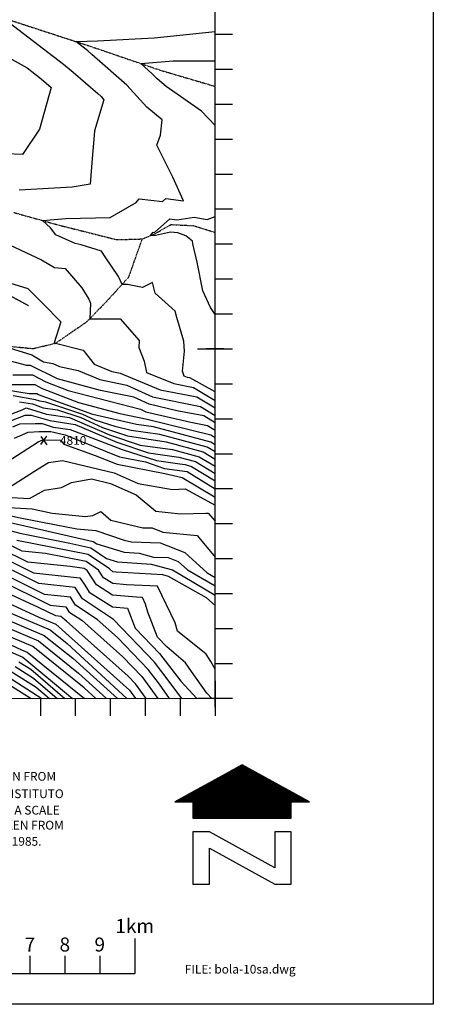
# Model space of a CAD drawing. Extents: x 628375 to 636625, y 7455125 to 7465875.
# Drawn here: x 635441 to 636625, y 7455125 to 7457941 of the extents above; entities that cross this region are included whole.
import ezdxf
from ezdxf.enums import TextEntityAlignment as Align

# ---------------------------------------------------------------- set-up
doc = ezdxf.new("R2010")
doc.units = 0
doc.header["$MEASUREMENT"] = 0
doc.linetypes.add('DIVIDE', pattern=[1.25, 0.5, -0.25, 0, -0.25, 0, -0.25])
doc.linetypes.add('USTATION7', pattern=[2, 1, -0.25, 0.5, -0.25])
doc.layers.get('0').update_dxf_attribs({"linetype": 'CONTINUOUS'})
for name, color, linetype in [('10', 7, 'CONTINUOUS'), ('border', 5, 'CONTINUOUS'), ('CE-CONT', 7, 'CONTINUOUS'), ('CE-CONTIN', 7, 'CONTINUOUS'), ('CE-ELEV', 7, 'CONTINUOUS'), ('CE-GRD', 7, 'CONTINUOUS'), ('CE-WATER', 7, 'CONTINUOUS'), ('text', 1, 'CONTINUOUS'), ('ticks', 1, 'CONTINUOUS')]:
    doc.layers.add(name, color=color, linetype=linetype)
doc.styles.get("Standard").update_dxf_attribs({"font": 'txt', "height": 0.2})
doc.styles.add('style1', font='romanc.shx', dxfattribs={"height": 40})

# ---------------------------------------------------------------- blocks, each defined once
blk = doc.blocks.new('A$C3EBE6356')
at = {"layer": 'border'}
for p, q in [((7625, 9875), (7625, -875)), ((7625, -875), (-625, -875))]:
    blk.add_line(p, q, dxfattribs=at)
at = {"layer": 'border', "const_width": 3}
blk.add_lwpolyline([(0, 0), (0, 9000), (7000, 9000), (7000, 0)], close=True, dxfattribs=at)
at = {"layer": 'text', "color": 4, "linetype": 'Continuous'}
for p, q in [((6936.9, -331.7, 4144.8), (7078.3, -190.2, 4144.8)), ((6936.9, -330.1, 4144.8), (7076.7, -190.3, 4144.8)), ((6936.9, -333.3, 4144.8), (7079.3, -190.8, 4144.8)), ((6936.9, -334.8, 4144.8), (7080.4, -191.4, 4144.8)), ((6936.9, -336.4, 4144.8), (7081.4, -191.9, 4144.8)), ((6936.9, -328.5, 4144.8), (7073.2, -192.2, 4144.8)), ((6936.9, -338, 4144.8), (7082.4, -192.5, 4144.8)), ((6936.9, -339.6, 4144.8), (7083.4, -193.1, 4144.8)), ((6936.9, -341.2, 4144.8), (7084.5, -193.6, 4144.8)), ((6936.9, -326.9, 4144.8), (7069.6, -194.1, 4144.8)), ((6936.9, -325.3, 4144.8), (7066.1, -196.1, 4144.8)), ((6937.2, -342.4, 4144.8), (7085.5, -194.2, 4144.8)), ((6938.8, -342.4, 4144.8), (7086.5, -194.8, 4144.8)), ((6940.4, -342.4, 4144.8), (7087.6, -195.3, 4144.8)), ((6942, -342.4, 4144.8), (7088.6, -195.9, 4144.8)), ((6943.6, -342.4, 4144.8), (7089.6, -196.4, 4144.8)), ((6945.2, -342.4, 4144.8), (7090.6, -197, 4144.8)), ((6936.9, -323.7, 4144.8), (7062.6, -198, 4144.8)), ((6936.9, -322.1, 4144.8), (7059.1, -199.9, 4144.8)), ((6936.9, -320.5, 4144.8), (7055.5, -201.9, 4144.8)), ((6936.9, -318.9, 4144.8), (7052, -203.8, 4144.8)), ((6936.9, -317.3, 4144.8), (7048.5, -205.7, 4144.8)), ((6936.9, -315.8, 4144.8), (7045, -207.7, 4144.8)), ((6936.9, -314.2, 4144.8), (7041.4, -209.6, 4144.8)), ((6936.9, -312.6, 4144.8), (7037.9, -211.5, 4144.8)), ((6936.9, -311, 4144.8), (7034.4, -213.5, 4144.8)), ((6936.9, -309.4, 4144.8), (7030.9, -215.4, 4144.8)), ((6936.9, -307.8, 4144.8), (7027.3, -217.3, 4144.8)), ((6936.9, -306.2, 4144.8), (7023.8, -219.3, 4144.8)), ((6936.9, -304.6, 4144.8), (7020.3, -221.2, 4144.8)), ((6936.9, -303, 4144.8), (7016.8, -223.1, 4144.8)), ((6936.9, -301.4, 4144.8), (7013.2, -225.1, 4144.8)), ((6946.8, -342.4, 4144.8), (7091.7, -197.6, 4144.8)), ((6948.4, -342.4, 4144.8), (7092.7, -198.1, 4144.8)), ((6950, -342.4, 4144.8), (7093.7, -198.7, 4144.8)), ((6951.6, -342.4, 4144.8), (7094.8, -199.3, 4144.8)), ((6953.2, -342.4, 4144.8), (7095.8, -199.8, 4144.8)), ((6954.7, -342.4, 4144.8), (7096.8, -200.4, 4144.8)), ((6956.3, -342.4, 4144.8), (7097.8, -200.9, 4144.8)), ((6957.9, -342.4, 4144.8), (7098.9, -201.5, 4144.8)), ((6959.5, -342.4, 4144.8), (7099.9, -202.1, 4144.8)), ((6961.1, -342.4, 4144.8), (7100.9, -202.6, 4144.8)), ((6962.7, -342.4, 4144.8), (7101.9, -203.2, 4144.8)), ((6964.3, -342.4, 4144.8), (7103, -203.8, 4144.8)), ((6965.9, -342.4, 4144.8), (7104, -204.3, 4144.8)), ((6967.5, -342.4, 4144.8), (7105, -204.9, 4144.8)), ((6969.1, -342.4, 4144.8), (7106.1, -205.4, 4144.8)), ((6970.7, -342.4, 4144.8), (7107.1, -206, 4144.8)), ((6972.2, -342.4, 4144.8), (7108.1, -206.6, 4144.8)), ((6973.8, -342.4, 4144.8), (7109.1, -207.1, 4144.8)), ((6975.4, -342.4, 4144.8), (7110.2, -207.7, 4144.8)), ((6977, -342.4, 4144.8), (7111.2, -208.3, 4144.8)), ((6978.6, -342.4, 4144.8), (7112.2, -208.8, 4144.8)), ((6980.2, -342.4, 4144.8), (7113.3, -209.4, 4144.8)), ((6981.8, -342.4, 4144.8), (7114.3, -209.9, 4144.8)), ((6983.4, -342.4, 4144.8), (7115.3, -210.5, 4144.8)), ((6985, -342.4, 4144.8), (7116.3, -211.1, 4144.8)), ((6986.6, -342.4, 4144.8), (7117.4, -211.6, 4144.8)), ((6988.2, -342.4, 4144.8), (7118.4, -212.2, 4144.8)), ((6989.7, -342.4, 4144.8), (7119.4, -212.8, 4144.8)), ((6991.3, -342.4, 4144.8), (7120.5, -213.3, 4144.8)), ((6992.9, -342.4, 4144.8), (7121.5, -213.9, 4144.8)), ((6994.5, -342.4, 4144.8), (7122.5, -214.5, 4144.8)), ((6996.1, -342.4, 4144.8), (7123.5, -215, 4144.8)), ((6997.7, -342.4, 4144.8), (7124.6, -215.6, 4144.8)), ((6999.3, -342.4, 4144.8), (7125.6, -216.1, 4144.8)), ((7000.9, -342.4, 4144.8), (7126.6, -216.7, 4144.8)), ((7002.5, -342.4, 4144.8), (7127.6, -217.3, 4144.8)), ((7004.1, -342.4, 4144.8), (7128.7, -217.8, 4144.8)), ((7005.7, -342.4, 4144.8), (7129.7, -218.4, 4144.8)), ((7007.3, -342.4, 4144.8), (7130.7, -219, 4144.8)), ((7008.8, -342.4, 4144.8), (7131.8, -219.5, 4144.8)), ((7010.4, -342.4, 4144.8), (7132.8, -220.1, 4144.8)), ((7012, -342.4, 4144.8), (7133.8, -220.6, 4144.8)), ((7013.6, -342.4, 4144.8), (7134.8, -221.2, 4144.8)), ((7015.2, -342.4, 4144.8), (7135.9, -221.8, 4144.8)), ((7016.8, -342.4, 4144.8), (7136.9, -222.3, 4144.8)), ((7018.4, -342.4, 4144.8), (7137.9, -222.9, 4144.8)), ((7020, -342.4, 4144.8), (7139, -223.5, 4144.8)), ((7021.6, -342.4, 4144.8), (7140, -224, 4144.8)), ((7023.2, -342.4, 4144.8), (7141, -224.6, 4144.8)), ((7024.8, -342.4, 4144.8), (7142, -225.2, 4144.8)), ((6920.5, -295.6, 4144.8), (6963.9, -252.2, 4144.8)), ((6922.1, -295.6, 4144.8), (6967.4, -250.2, 4144.8)), ((6923.7, -295.6, 4144.8), (6970.9, -248.3, 4144.8)), ((6925.3, -295.6, 4144.8), (6974.5, -246.3, 4144.8)), ((6926.8, -295.6, 4144.8), (6978, -244.4, 4144.8)), ((6928.4, -295.6, 4144.8), (6981.5, -242.5, 4144.8)), ((6930, -295.6, 4144.8), (6985, -240.5, 4144.8)), ((6931.6, -295.6, 4144.8), (6988.6, -238.6, 4144.8)), ((6933.2, -295.6, 4144.8), (6992.1, -236.7, 4144.8)), ((6934.8, -295.6, 4144.8), (6995.6, -234.7, 4144.8)), ((6936.4, -295.6, 4144.8), (6999.1, -232.8, 4144.8)), ((6936.9, -299.8, 4144.8), (7009.7, -227, 4144.8)), ((6936.9, -298.3, 4144.8), (7006.2, -228.9, 4144.8)), ((6936.9, -296.7, 4144.8), (7002.7, -230.9, 4144.8)), ((7026.3, -342.4, 4144.8), (7143.1, -225.7, 4144.8)), ((7027.9, -342.4, 4144.8), (7144.1, -226.3, 4144.8)), ((7029.5, -342.4, 4144.8), (7145.1, -226.8, 4144.8)), ((7031.1, -342.4, 4144.8), (7146.2, -227.4, 4144.8)), ((7032.7, -342.4, 4144.8), (7147.2, -228, 4144.8)), ((7034.3, -342.4, 4144.8), (7148.2, -228.5, 4144.8)), ((7035.9, -342.4, 4144.8), (7149.2, -229.1, 4144.8)), ((7037.5, -342.4, 4144.8), (7150.3, -229.7, 4144.8)), ((7039.1, -342.4, 4144.8), (7151.3, -230.2, 4144.8)), ((7040.7, -342.4, 4144.8), (7152.3, -230.8, 4144.8)), ((7042.3, -342.4, 4144.8), (7153.4, -231.3, 4144.8)), ((7043.8, -342.4, 4144.8), (7154.4, -231.9, 4144.8)), ((7045.4, -342.4, 4144.8), (7155.4, -232.5, 4144.8)), ((7047, -342.4, 4144.8), (7156.4, -233, 4144.8)), ((7048.6, -342.4, 4144.8), (7157.5, -233.6, 4144.8)), ((7050.2, -342.4, 4144.8), (7158.5, -234.2, 4144.8)), ((7051.8, -342.4, 4144.8), (7159.5, -234.7, 4144.8)), ((7053.4, -342.4, 4144.8), (7160.5, -235.3, 4144.8)), ((7055, -342.4, 4144.8), (7161.6, -235.8, 4144.8)), ((7056.6, -342.4, 4144.8), (7162.6, -236.4, 4144.8)), ((7058.2, -342.4, 4144.8), (7163.6, -237, 4144.8)), ((7059.8, -342.4, 4144.8), (7164.7, -237.5, 4144.8)), ((7061.3, -342.4, 4144.8), (7165.7, -238.1, 4144.8)), ((7062.9, -342.4, 4144.8), (7166.7, -238.7, 4144.8)), ((7064.5, -342.4, 4144.8), (7167.7, -239.2, 4144.8)), ((7066.1, -342.4, 4144.8), (7168.8, -239.8, 4144.8)), ((7067.7, -342.4, 4144.8), (7169.8, -240.3, 4144.8)), ((7069.3, -342.4, 4144.8), (7170.8, -240.9, 4144.8)), ((7070.9, -342.4, 4144.8), (7171.9, -241.5, 4144.8)), ((7072.5, -342.4, 4144.8), (7172.9, -242, 4144.8)), ((7074.1, -342.4, 4144.8), (7173.9, -242.6, 4144.8)), ((7075.7, -342.4, 4144.8), (7174.9, -243.2, 4144.8)), ((7077.3, -342.4, 4144.8), (7176, -243.7, 4144.8)), ((7078.8, -342.4, 4144.8), (7177, -244.3, 4144.8)), ((7080.4, -342.4, 4144.8), (7178, -244.9, 4144.8)), ((7082, -342.4, 4144.8), (7179.1, -245.4, 4144.8)), ((7083.6, -342.4, 4144.8), (7180.1, -246, 4144.8)), ((7085.2, -342.4, 4144.8), (7181.1, -246.5, 4144.8)), ((7086.8, -342.4, 4144.8), (7182.1, -247.1, 4144.8)), ((7088.4, -342.4, 4144.8), (7183.2, -247.7, 4144.8)), ((7090, -342.4, 4144.8), (7184.2, -248.2, 4144.8)), ((7091.6, -342.4, 4144.8), (7185.2, -248.8, 4144.8)), ((7093.2, -342.4, 4144.8), (7186.2, -249.4, 4144.8)), ((7094.8, -342.4, 4144.8), (7187.3, -249.9, 4144.8)), ((7096.3, -342.4, 4144.8), (7188.3, -250.5, 4144.8)), ((7097.9, -342.4, 4144.8), (7189.3, -251, 4144.8)), ((7099.5, -342.4, 4144.8), (7190.4, -251.6, 4144.8)), ((7101.1, -342.4, 4144.8), (7191.4, -252.2, 4144.8)), ((7102.7, -342.4, 4144.8), (7192.4, -252.7, 4144.8)), ((7104.3, -342.4, 4144.8), (7193.4, -253.3, 4144.8)), ((6896.6, -295.6, 4144.8), (6911, -281.2, 4144.8)), ((6898.2, -295.6, 4144.8), (6914.6, -279.2, 4144.8)), ((6899.8, -295.6, 4144.8), (6918.1, -277.3, 4144.8)), ((6901.4, -295.6, 4144.8), (6921.6, -275.4, 4144.8)), ((6903, -295.6, 4144.8), (6925.1, -273.4, 4144.8)), ((6904.6, -295.6, 4144.8), (6928.7, -271.5, 4144.8)), ((6906.2, -295.6, 4144.8), (6932.2, -269.6, 4144.8)), ((6907.8, -295.6, 4144.8), (6935.7, -267.6, 4144.8)), ((6909.3, -295.6, 4144.8), (6939.2, -265.7, 4144.8)), ((6910.9, -295.6, 4144.8), (6942.7, -263.8, 4144.8)), ((6912.5, -295.6, 4144.8), (6946.3, -261.8, 4144.8)), ((6914.1, -295.6, 4144.8), (6949.8, -259.9, 4144.8)), ((6915.7, -295.6, 4144.8), (6953.3, -258, 4144.8)), ((6917.3, -295.6, 4144.8), (6956.8, -256, 4144.8)), ((6918.9, -295.6, 4144.8), (6960.4, -254.1, 4144.8)), ((7105.9, -342.4, 4144.8), (7194.5, -253.9, 4144.8)), ((7107.5, -342.4, 4144.8), (7195.5, -254.4, 4144.8)), ((7109.1, -342.4, 4144.8), (7196.5, -255, 4144.8)), ((7110.7, -342.4, 4144.8), (7197.6, -255.5, 4144.8)), ((7112.3, -342.4, 4144.8), (7198.6, -256.1, 4144.8)), ((7113.8, -342.4, 4144.8), (7199.6, -256.7, 4144.8)), ((7115.4, -342.4, 4144.8), (7200.6, -257.2, 4144.8)), ((7117, -342.4, 4144.8), (7201.7, -257.8, 4144.8)), ((7118.6, -342.4, 4144.8), (7202.7, -258.4, 4144.8)), ((7120.2, -342.4, 4144.8), (7203.7, -258.9, 4144.8)), ((7121.8, -342.4, 4144.8), (7204.8, -259.5, 4144.8)), ((7123.4, -342.4, 4144.8), (7205.8, -260.1, 4144.8)), ((7125, -342.4, 4144.8), (7206.8, -260.6, 4144.8)), ((7126.6, -342.4, 4144.8), (7207.8, -261.2, 4144.8)), ((7128.2, -342.4, 4144.8), (7208.9, -261.7, 4144.8)), ((7129.8, -342.4, 4144.8), (7209.9, -262.3, 4144.8)), ((7131.3, -342.4, 4144.8), (7210.9, -262.9, 4144.8)), ((7132.9, -342.4, 4144.8), (7211.9, -263.4, 4144.8)), ((7134.5, -342.4, 4144.8), (7213, -264, 4144.8)), ((7136.1, -342.4, 4144.8), (7214, -264.6, 4144.8)), ((7137.7, -342.4, 4144.8), (7215, -265.1, 4144.8)), ((7139.3, -342.4, 4144.8), (7216.1, -265.7, 4144.8)), ((7140.9, -342.4, 4144.8), (7217.1, -266.2, 4144.8)), ((7142.5, -342.4, 4144.8), (7218.1, -266.8, 4144.8)), ((7144.1, -342.4, 4144.8), (7219.1, -267.4, 4144.8)), ((7145.7, -342.4, 4144.8), (7220.2, -267.9, 4144.8)), ((7147.3, -342.4, 4144.8), (7221.2, -268.5, 4144.8)), ((7148.8, -342.4, 4144.8), (7222.2, -269.1, 4144.8)), ((7150.4, -342.4, 4144.8), (7223.3, -269.6, 4144.8)), ((7152, -342.4, 4144.8), (7224.3, -270.2, 4144.8)), ((7153.6, -342.4, 4144.8), (7225.3, -270.7, 4144.8)), ((7155.2, -342.4, 4144.8), (7226.3, -271.3, 4144.8)), ((7156.8, -342.4, 4144.8), (7227.4, -271.9, 4144.8)), ((7158.4, -342.4, 4144.8), (7228.4, -272.4, 4144.8)), ((7160, -342.4, 4144.8), (7229.4, -273, 4144.8)), ((7161.6, -342.4, 4144.8), (7230.5, -273.6, 4144.8)), ((7163.2, -342.4, 4144.8), (7231.5, -274.1, 4144.8)), ((7164.8, -342.4, 4144.8), (7232.5, -274.7, 4144.8)), ((7166.3, -342.4, 4144.8), (7233.5, -275.3, 4144.8)), ((7167.9, -342.4, 4144.8), (7234.6, -275.8, 4144.8)), ((7169.5, -342.4, 4144.8), (7235.6, -276.4, 4144.8)), ((7171.1, -342.4, 4144.8), (7236.6, -276.9, 4144.8)), ((7219.6, -295.6, 4144.8), (7237.7, -277.5, 4144.8)), ((7221.2, -295.6, 4144.8), (7238.7, -278.1, 4144.8)), ((7222.8, -295.6, 4144.8), (7239.7, -278.6, 4144.8)), ((7224.4, -295.6, 4144.8), (7240.7, -279.2, 4144.8)), ((7226, -295.6, 4144.8), (7241.8, -279.8, 4144.8)), ((7227.5, -295.6, 4144.8), (7242.8, -280.3, 4144.8)), ((7229.1, -295.6, 4144.8), (7243.8, -280.9, 4144.8)), ((7230.7, -295.6, 4144.8), (7244.8, -281.4, 4144.8)), ((6887.1, -295.6, 4144.8), (6889.9, -292.8, 4144.8)), ((6888.7, -295.6, 4144.8), (6893.4, -290.8, 4144.8)), ((6890.3, -295.6, 4144.8), (6896.9, -288.9, 4144.8)), ((6891.8, -295.6, 4144.8), (6900.5, -287, 4144.8)), ((6893.4, -295.6, 4144.8), (6904, -285, 4144.8)), ((6895, -295.6, 4144.8), (6907.5, -283.1, 4144.8)), ((7172.7, -342.4, 4144.8), (7218.1, -297, 4144.8)), ((7174.3, -342.4, 4144.8), (7218.1, -298.6, 4144.8)), ((7175.9, -342.4, 4144.8), (7218.1, -300.2, 4144.8)), ((7177.5, -342.4, 4144.8), (7218.1, -301.8, 4144.8)), ((7179.1, -342.4, 4144.8), (7218.1, -303.4, 4144.8)), ((7180.7, -342.4, 4144.8), (7218.1, -305, 4144.8)), ((7182.3, -342.4, 4144.8), (7218.1, -306.6, 4144.8)), ((7183.9, -342.4, 4144.8), (7218.1, -308.2, 4144.8)), ((7185.4, -342.4, 4144.8), (7218.1, -309.7, 4144.8)), ((7232.3, -295.6, 4144.8), (7245.9, -282, 4144.8)), ((7233.9, -295.6, 4144.8), (7246.9, -282.6, 4144.8)), ((7235.5, -295.6, 4144.8), (7247.9, -283.1, 4144.8)), ((7237.1, -295.6, 4144.8), (7249, -283.7, 4144.8)), ((7238.7, -295.6, 4144.8), (7250, -284.3, 4144.8)), ((7240.3, -295.6, 4144.8), (7251, -284.8, 4144.8)), ((7241.9, -295.6, 4144.8), (7252, -285.4, 4144.8)), ((7243.5, -295.6, 4144.8), (7253.1, -285.9, 4144.8)), ((7245, -295.6, 4144.8), (7254.1, -286.5, 4144.8)), ((7246.6, -295.6, 4144.8), (7255.1, -287.1, 4144.8)), ((7248.2, -295.6, 4144.8), (7256.2, -287.6, 4144.8)), ((7249.8, -295.6, 4144.8), (7257.2, -288.2, 4144.8)), ((7251.4, -295.6, 4144.8), (7258.2, -288.8, 4144.8)), ((7253, -295.6, 4144.8), (7259.2, -289.3, 4144.8)), ((7254.6, -295.6, 4144.8), (7260.3, -289.9, 4144.8)), ((7256.2, -295.6, 4144.8), (7261.3, -290.5, 4144.8)), ((7257.8, -295.6, 4144.8), (7262.3, -291, 4144.8)), ((7259.4, -295.6, 4144.8), (7263.4, -291.6, 4144.8)), ((7261, -295.6, 4144.8), (7264.4, -292.1, 4144.8)), ((7262.5, -295.6, 4144.8), (7265.4, -292.7, 4144.8)), ((7264.1, -295.6, 4144.8), (7266.4, -293.3, 4144.8)), ((7265.7, -295.6, 4144.8), (7267.5, -293.8, 4144.8)), ((7267.3, -295.6, 4144.8), (7268.5, -294.4, 4144.8)), ((7268.9, -295.6, 4144.8), (7269.5, -295, 4144.8)), ((7270.5, -295.6, 4144.8), (7270.5, -295.5, 4144.8)), ((7187, -342.4, 4144.8), (7218.1, -311.3, 4144.8)), ((7188.6, -342.4, 4144.8), (7218.1, -312.9, 4144.8)), ((7190.2, -342.4, 4144.8), (7218.1, -314.5, 4144.8)), ((7191.8, -342.4, 4144.8), (7218.1, -316.1, 4144.8)), ((7193.4, -342.4, 4144.8), (7218.1, -317.7, 4144.8)), ((7195, -342.4, 4144.8), (7218.1, -319.3, 4144.8)), ((7196.6, -342.4, 4144.8), (7218.1, -320.9, 4144.8)), ((7198.2, -342.4, 4144.8), (7218.1, -322.5, 4144.8)), ((7199.8, -342.4, 4144.8), (7218.1, -324.1, 4144.8)), ((7201.4, -342.4, 4144.8), (7218.1, -325.7, 4144.8)), ((7202.9, -342.4, 4144.8), (7218.1, -327.2, 4144.8)), ((7204.5, -342.4, 4144.8), (7218.1, -328.8, 4144.8)), ((7206.1, -342.4, 4144.8), (7218.1, -330.4, 4144.8)), ((7207.7, -342.4, 4144.8), (7218.1, -332, 4144.8)), ((7209.3, -342.4, 4144.8), (7218.1, -333.6, 4144.8)), ((7210.9, -342.4, 4144.8), (7218.1, -335.2, 4144.8)), ((7212.5, -342.4, 4144.8), (7218.1, -336.8, 4144.8)), ((7214.1, -342.4, 4144.8), (7218.1, -338.4, 4144.8)), ((7215.7, -342.4, 4144.8), (7218.1, -340, 4144.8)), ((7217.3, -342.4, 4144.8), (7218.1, -341.6, 4144.8))]:
    blk.add_line(p, q, dxfattribs=at)
at = {"layer": 'text', "color": 6, "linetype": 'Continuous', "elevation": 4144.8}
for points in [[(7218.1, -342.4), (7218.1, -295.6), (7270.6, -295.6), (7077.5, -189.8), (6884.8, -295.6), (6936.9, -295.6), (6936.9, -342.4)], [(7218.1, -531.4), (7218.1, -381.4), (7171.3, -381.4), (7171.3, -484.6), (6983.8, -381.4), (6936.9, -381.4), (6936.9, -531.4), (6983.8, -531.4), (6983.8, -428.3), (7171.3, -531.4)]]:
    blk.add_lwpolyline(points, close=True, dxfattribs=at)
at = {"layer": 'ticks'}
for p, q in [((7000, 1900), (7050, 1900)), ((7000, 1800), (7050, 1800)), ((7000, 1700), (7050, 1700)), ((7000, 1600), (7050, 1600)), ((7000, 1500), (7050, 1500)), ((7000, 1400), (7050, 1400)), ((7000, 1300), (7050, 1300)), ((7000, 1200), (7050, 1200)), ((7000, 1100), (7050, 1100)), ((6950, 1000), (7050, 1000)), ((7000, 900), (7050, 900)), ((7000, 800), (7050, 800)), ((7000, 700), (7050, 700)), ((7000, 600), (7050, 600)), ((7000, 500), (7050, 500)), ((7000, 400), (7050, 400)), ((7000, 300), (7050, 300)), ((7000, 200), (7050, 200)), ((7000, 100), (7050, 100)), ((7000, 50), (7000, -50)), ((6500, 0), (6500, -50)), ((6600, 0), (6600, -50)), ((6700, 0), (6700, -50)), ((6800, 0), (6800, -50)), ((6900, 0), (6900, -50)), ((7050, 0), (6950, 0)), ((6770, -686.5), (6770, -786.5)), ((6470, -736.5), (6470, -786.5)), ((6570, -736.5), (6570, -786.5)), ((6670, -736.5), (6670, -786.5)), ((5770, -786.5), (6770, -786.5))]:
    blk.add_line(p, q, dxfattribs=at)
at = {"layer": 'text', "linetype": 'Continuous'}
for s, p in [('TOPOGRAPHIC INFORMATION WAS TAKEN FROM', (5775.9, -235.4, 27.9)), ('AERIAL PHOTOGRAPHY (1981-1982) BY INSTITUTO', (5773.6, -285.2, 27.9)), ('GEOGRAFICO MILITAR DE CHILE, HAVING A SCALE', (5776.2, -332.2, 27.9)), ('OF 1:45000. UTM COORDINATES ARE TAKEN FROM', (5774.1, -375.1, 27.9)), ('THE GEODESIC SA56 MAP PUBLISHED IN 1985.', (5772.8, -421.4, 27.9))]:
    blk.add_text(s, height=25, dxfattribs=at).set_placement(p)
at = {"layer": 'text', "style": 'style1'}
for s, p in [('1km', (6770, -683.4)), ('7', (6470, -736.5)), ('8', (6570, -736.5)), ('9', (6670, -736.5))]:
    blk.add_text(s, height=40, dxfattribs=at).set_placement(p, align=Align.BOTTOM_CENTER)
blk.add_text('FILE: bola-10sa.dwg', height=25, dxfattribs=at).set_placement((6913.5, -787.1))

msp = doc.modelspace()

# ---------------------------------------------------------------- linework, layer by layer
at = {"layer": '10', "color": 44, "linetype": 'USTATION7'}
msp.add_polyline3d([(633054.9814, 7456735.8836, 4770.0118), (633146.8851, 7456885.9261, 4762.8923), (633236.211, 7457037.6392, 4762.8889), (633289.2004, 7457115.1698, 4759.2877), (633411.0632, 7457213.7392, 4757.216), (633508.1587, 7457299.0743, 4750.9152), (633584.0715, 7457361.7209, 4747.4494), (633699.6139, 7457446.8021, 4744.6131), (633822.5594, 7457518.5985, 4739.4825), (633894.5537, 7457521.4099, 4736.873), (634003.6594, 7457518.9885, 4731.6991), (634071.1607, 7457525.8563, 4726.0749), (634172.2635, 7457584.4138, 4719.7747), (634312.6504, 7457588.6923, 4713.116), (634521.7797, 7457530.7714, 4704.9291), (634639.1555, 7457494.1419, 4700.7909), (634762.8103, 7457444.6794, 4697.8228), (634899.2358, 7457361.9015, 4694.6756), (635019.9713, 7457315.8181, 4690.6276), (635243.4511, 7457227.7291, 4689.1905), (635359.9125, 7457181.8774, 4689.4169), (635465.5564, 7457123.8946, 4692.5681)], dxfattribs=at)
at = {"layer": 'CE-CONT', "color": 33, "linetype": 'Continuous'}
for points, elevation in [([(635394.5779, 7457945.9598), (635566.6325, 7457814.5551), (635594.1974, 7457790.9998), (635664.0359, 7457730.0528), (635673.7455, 7457721.4797), (635681.8605, 7457712.5678), (635654.7947, 7457623.8319), (635653.635, 7457610.2673), (635648.3181, 7457544.5424), (635642.1862, 7457471.2552), (635591.4415, 7457462.1489), (635439.5657, 7457454.1282)], 4680), ([(636000, 7456877.2514), (635928.148, 7456916.852), (635920.8052, 7456918.2618), (635911.541, 7456922.0779), (635906.9058, 7456936.406), (635912.5402, 7456993.7586), (635910.8651, 7457022.1304), (635890.5235, 7457089.7008), (635885.5965, 7457107.413), (635828.5301, 7457159.614), (635821.4684, 7457190.0186), (635792.0948, 7457175.8721), (635749.3671, 7457183.9095), (635734.0074, 7457184.264), (635723.6158, 7457206.8298), (635685.7444, 7457262.7124), (635675.3629, 7457279.1198), (635616.8095, 7457297.2466), (635599.4775, 7457301.0223), (635544.3787, 7457326.0404), (635529.0932, 7457346.375), (635505.6449, 7457367.1451), (635572.9139, 7457373.0762), (635699.6763, 7457375.9481), (635774.043, 7457418.3985), (635782.5988, 7457429.2482), (635849.6764, 7457421.8721), (635858.7966, 7457429.8648), (635910.0922, 7457423.1605), (635879.4691, 7457491.4286), (635833.7629, 7457582.3932), (635844.1983, 7457611.1198), (635848.5521, 7457655.0807), (635804.4761, 7457691.1812), (635747.12, 7457754.169), (635647.6068, 7457842.0353), (635635.6756, 7457852.4475), (635630.9664, 7457856.4717), (635601.9168, 7457878.8873), (635663.478, 7457880.7492), (635825.4979, 7457889.303), (636000, 7457907.7822)], 4670), ([(635384.3052, 7457846.9143), (635462.3108, 7457803.4943), (635502.2985, 7457772.6385), (635531.2789, 7457747.8736), (635497.0972, 7457627.9023), (635448.6696, 7457556.2045), (635401.9683, 7457557.765)], 4690), ([(636000, 7457639.0564), (635961.6072, 7457679.8955), (635860.5534, 7457750.2345), (635834.1564, 7457771.855), (635820.4946, 7457786.8583), (635787.15, 7457816.3004), (635880.4315, 7457823.4463), (636000, 7457824.1517)], 4660), ([(636000, 7457098.1375), (635987.0417, 7457118.1404), (635964.689, 7457165.9051), (635949.1361, 7457247.6366), (635936.5128, 7457300.0081), (635935.8154, 7457308.2342), (635916.241, 7457322.9562), (635893.6514, 7457331.4041), (635872.0874, 7457333.2401), (635829.6616, 7457324.0374), (635815.2799, 7457323.7769), (635822.9701, 7457333.529), (635826.743, 7457333.1141), (635870.5487, 7457371.5043), (635890.9257, 7457368.8411), (635940.4056, 7457376.8964), (635977.9257, 7457370.0084), (636000, 7457378.7274)], 4660), ([(635381.7575, 7457310.4133), (635502.7747, 7457254.3498), (635540.5018, 7457232.6453), (635571.0013, 7457229.6659), (635619.001, 7457174.568), (635639.0369, 7457142.3188), (635643.1272, 7457130.5479), (635641.3228, 7457086.1781), (635728.734, 7457085.641), (635782.3636, 7457023.5507), (635782.3417, 7457004.1556), (635796.6659, 7456964.7983), (635803.8236, 7456932.0459), (635881.7925, 7456900.4918), (635938.1719, 7456889.6665), (636000, 7456851.8319)], 4680), ([(635355.4471, 7457205.4785), (635464.4933, 7457172.4991), (635513.4141, 7457123.2275), (635552.826, 7457082.9988), (635558.2053, 7457077.1288), (635539.1465, 7457017.0824), (635622.4141, 7456995.7065), (635654.4382, 7456956.4396), (635704.4648, 7456935.2388), (635728.1371, 7456930.3702), (635842.7798, 7456882.7217)], 4690), ([(636000, 7456788.6774), (635968.2436, 7456808.1102), (635890.4525, 7456823.0467), (635811.3687, 7456841.5559), (635767.4329, 7456861.4082), (635671.6664, 7456881.104), (635549.2672, 7456914.4533), (635471.9207, 7456952.1567), (635460.7711, 7456952.1991), (635396.2321, 7456969.3549)], 4710), ([(635421.1005, 7456925.3636), (635477.8499, 7456925.1481), (635515.5681, 7456905.1388), (635579.2801, 7456880.4783), (635787.0809, 7456826.9273), (635801.9332, 7456820.2162), (635931.1964, 7456789.9628), (635978.2675, 7456780.9248), (636000, 7456767.626)], 4720), ([(635381.9551, 7456897.6247), (635483.779, 7456898.1395), (635505.0746, 7456886.8423), (635609.2929, 7456846.5033), (635727.7367, 7456815.0309), (635805.9436, 7456798.7116), (635988.2914, 7456753.7393), (636000, 7456746.3403)], 4730), ([(636000, 7456725.5825), (635988.4042, 7456732.8057), (635823.9869, 7456777.0349), (635774.8019, 7456783.7572), (635650.4928, 7456812.0274), (635494.5811, 7456868.5458), (635489.7082, 7456871.1309), (635467.7448, 7456871.2143), (635403.119, 7456882.1943)], 4740), ([(635842.7798, 7456882.7217), (635948.1958, 7456862.4811), (636000, 7456830.7804)], 4690), ([(635440.2972, 7456848.4654), (635477.2201, 7456842.1921), (635507.6726, 7456831.6504), (635549.1336, 7456825.5338), (635615.3817, 7456803.2799), (635677.5543, 7456774.9556), (635749.547, 7456751.5743), (635860.0734, 7456733.6814), (635966.0735, 7456705.1668), (636000, 7456684.8079)], 4760), ([(635329.3221, 7456779.6897), (635447.847, 7456825.4523), (635458.8863, 7456831.6009), (635517.1867, 7456813.1764), (635582.9895, 7456803.4687), (635698.1422, 7456754.1277), (635785.9414, 7456724.7422), (635878.1167, 7456712.0047), (635954.9082, 7456691.3473), (636000, 7456664.2882)], 4770), ([(635083.8484, 7456787.1286), (635120.4989, 7456761.065), (635181.5354, 7456762.9043), (635220.6385, 7456742.8832), (635266.472, 7456754.7452), (635325.3414, 7456757.6528), (635347.9008, 7456761.0703), (635368.1386, 7456775.7391), (635456.2856, 7456809.7723), (635473.2121, 7456810.4808), (635526.7008, 7456794.7023), (635599.9237, 7456783.8999), (635718.73, 7456733.2999), (635809.2261, 7456702.4444), (635896.16, 7456690.3279), (635943.7428, 7456677.5279), (636000, 7456643.7685)], 4780), ([(635420.6621, 7456777.0822), (635441.2475, 7456785.0301), (635485.0356, 7456786.8628), (635505.4845, 7456786.8662), (635536.2148, 7456776.2283), (635585.5779, 7456768.9459), (635734.4794, 7456712.4023), (635832.5108, 7456680.1465), (635898.8621, 7456670.7479), (635914.2032, 7456668.6512), (635932.5775, 7456663.7084), (636000, 7456622.8626)], 4790), ([(635405.1266, 7456676.9302), (635493.9124, 7456733.7849), (635506.6627, 7456739.5424), (635557.4699, 7456738.7471)], 4810), ([(635557.4699, 7456738.7471), (635567.4113, 7456727.5952), (635656.8657, 7456695.0144), (635719.3973, 7456669.9365), (635856.5073, 7456643.3582), (635905.55, 7456631.8014), (636000, 7456576.1006)], 4810), ([(635414.8639, 7456606.177), (635493.5517, 7456656.6824), (635523.5434, 7456674.9564), (635549.8767, 7456678.315), (635563.6667, 7456680.8398), (635710.9244, 7456645.3474), (635779.7577, 7456614.674), (635878.2611, 7456597.4122), (635914.9415, 7456599.1616), (636000, 7456552.7197)], 4820), ([(635365.7629, 7456577.2751), (635468.7745, 7456571.4802), (635512.0271, 7456595.7385), (635560.924, 7456603.5796), (635589.2012, 7456617.1583), (635646.7287, 7456627.691), (635700.7606, 7456614.6681), (635774.2119, 7456581.9367), (635830.8221, 7456535.4569), (635901.2996, 7456528.4094), (635973.361, 7456529.7558), (635979.9878, 7456530.0719), (636000, 7456507.4151)], 4830), ([(635392.382, 7456546.9715), (635476.6431, 7456542.2707), (635533.6621, 7456530.2218), (635628.9281, 7456520.3654), (635649.7367, 7456523.7023), (635672.9499, 7456534.8492), (635701.5067, 7456509.8554), (635793.6316, 7456488.3308), (635820.328, 7456487.5963), (635850.6908, 7456475.6462), (635948.4036, 7456466.126), (636000, 7456403.7077)], 4840), ([(635345.444, 7456518.0544), (635510.1526, 7456481.6418), (635651.0809, 7456448.9437), (635661.6606, 7456441.9264), (635739.5008, 7456418.1426), (635783.228, 7456415.1256), (635824.1891, 7456404.1378), (635865.7221, 7456402.9951), (635894.7161, 7456391.5837), (635920.7461, 7456367.6898), (636000, 7456321.7621)], 4860), ([(635339.9155, 7456499.7914), (635440.77, 7456472.7701), (635584.5812, 7456444.373), (635643.9727, 7456430.5931), (635689.1945, 7456400.5981), (635720.7984, 7456390.9416), (635816.8145, 7456384.3171), (635878.0414, 7456367.893), (636000, 7456295.2915)], 4870), ([(636000, 7456083.2843), (635988.3192, 7456105.5831), (635974.9351, 7456126.515), (635892.9964, 7456192.593), (635886.3231, 7456216.3747), (635835.3029, 7456321.4796), (635746.3827, 7456325.2265), (635707.4002, 7456328.5623), (635681.0238, 7456345.2844), (635666.6346, 7456366.5763), (635631.1914, 7456391.6982), (635514.2035, 7456414.6033), (635448.05, 7456421.0034), (635409.4131, 7456440.1456)], 4890), ([(636000, 7456265.943), (635975.8449, 7456287.3218), (635866.8564, 7456349.0943), (635850.401, 7456353.5085), (635717.2381, 7456361.0211), (635707.867, 7456361.823), (635698.0672, 7456370.9613), (635637.171, 7456411.7739), (635432.7574, 7456451.7961)], 4880), ([(635904.5214, 7456000), (635871.7815, 7456044.8017), (635827.0375, 7456103.3307), (635709.3692, 7456225.4296), (635620.1536, 7456284.8667), (635599.7509, 7456317.5069), (635496.0443, 7456328.4208), (635342.7332, 7456404.3769)], 4920), ([(635364.9598, 7456416.2998), (635480.0462, 7456359.2817), (635613.3517, 7456345.2529), (635626.8881, 7456323.5973), (635640.0188, 7456304.1676), (635706.4666, 7456262.0409), (635749.3711, 7456258.3695), (635771.47, 7456201.1453), (635840.6859, 7456128.5732), (635902.3312, 7456049.1692), (635947.5112, 7456000)], 4910), ([(635869.8186, 7456000), (635841.2319, 7456040.4341), (635808.8286, 7456082.8204), (635720.8802, 7456174.0804), (635662.8801, 7456225.7861), (635600.7297, 7456266.4366), (635586.1501, 7456289.761), (635512.0424, 7456297.5599), (635320.5065, 7456392.454)], 4930), ([(635292.1234, 7456326.0608), (635496.0054, 7456232.559), (635543.9701, 7456212.3662), (635755.4263, 7456023.6592), (635772.0081, 7456000)], 4960), ([(635381.3125, 7456339.3936), (635528.0406, 7456266.699), (635572.5493, 7456262.015), (635581.3057, 7456248.0065), (635618.633, 7456223.592), (635736.1662, 7456118.8139), (635790.6196, 7456062.3101), (635836.1811, 7456000)], 4940), ([(635277.3123, 7456279.0679), (635511.2164, 7456180.4223), (635592.6455, 7456114.8718), (635720.3285, 7456000)], 4980), ([(635382.9782, 7456257.2763), (635527.5933, 7456196.3943), (635576.402, 7456157.1031), (635747.1333, 7456000)], 4970), ([(635336.0829, 7456231.286), (635494.8396, 7456164.4504), (635608.889, 7456072.6404), (635689.6308, 7456000)], 4990), ([(635268.63, 7456221.9066), (635445.8974, 7456139.3218), (635462.086, 7456132.5065), (635626.6899, 7456000)], 5010), ([(635408.1722, 7456136.4951), (635449.7227, 7456118.3141), (635591.686, 7456000)], 5020), ([(635427.3547, 7456090.9751), (635480.1543, 7456057.9755), (635547.7627, 7456000)], 5040), ([(635438.5387, 7456104.6446), (635472.297, 7456083.5458), (635569.7244, 7456000)], 5030), ([(635404.9867, 7456063.6361), (635503.8396, 7456000)], 5060), ([(635393.8027, 7456049.9666), (635473.7497, 7456000)], 5070)]:
    msp.add_lwpolyline(points, dxfattribs=dict(at, elevation=elevation))
at = {"layer": 'CE-CONTIN', "color": 1, "linetype": 'Continuous'}
for points, elevation in [([(634929.6776, 7457133.275), (634979.1469, 7457112.3266), (635040.3532, 7457105.3821), (635065.4447, 7457100.3884), (635093.1996, 7457105.0115), (635187.3687, 7457117.0537), (635270.7242, 7457110.3484), (635292.2186, 7457106.657), (635355.7095, 7457102.7357), (635386.9493, 7457018.0919), (635398.2278, 7457006.3927), (635475.1982, 7456983.1093), (635508.7011, 7456963.1773), (635535.3959, 7456957.8927), (635554.5871, 7456949.8715), (635608.6009, 7456937.978), (635670.3243, 7456911.8202), (635747.785, 7456895.8892), (635820.8042, 7456862.8955), (635958.2197, 7456835.2956), (636000, 7456809.7289)], 4700), ([(636000, 7456705.3275), (635977.2389, 7456718.9862), (635842.0302, 7456755.3582), (635759.8201, 7456766.5941), (635716.5279, 7456776.4395), (635656.9665, 7456795.7834), (635621.7019, 7456811.8491), (635515.2777, 7456847.5989), (635498.1586, 7456850.1245), (635485.5848, 7456854.4771), (635421.7081, 7456865.3298)], 4750), ([(635425.7208, 7456744.0215), (635465.374, 7456761.9271), (635496.859, 7456763.2449), (635529.8523, 7456763.2502), (635571.232, 7456753.9918), (635726.9383, 7456691.1694), (635800.9225, 7456676.8279), (635855.7956, 7456657.8487), (635920.1413, 7456648.7341), (636000, 7456599.4815)], 4800), ([(635350.9725, 7456536.3175), (635442.4476, 7456516.919), (635604.2331, 7456485.566), (635658.2966, 7456479.9724), (635740.2628, 7456452.3062), (635760.5566, 7456447.5646), (635843.0251, 7456445.2957), (635913.8146, 7456417.4345), (635977.3676, 7456359.0968), (636000, 7456345.9813)], 4850), ([(635990.501, 7456000), (635976.3553, 7456014.6853), (635932.5742, 7456076.7009), (635915.1036, 7456101.6627), (635861.582, 7456147.4915), (635835.3084, 7456175.0391), (635807.7901, 7456246.2967), (635801.3145, 7456269.3736), (635791.9129, 7456288.7415), (635775.5273, 7456289.432), (635706.9334, 7456295.3016), (635660.5213, 7456324.726), (635633.9947, 7456365.7913), (635625.2118, 7456371.6225), (635585.3505, 7456377.3769), (635464.0481, 7456390.1426), (635387.1865, 7456428.2227)], 4900), ([(635802.5436, 7456000), (635772.4107, 7456041.7999), (635751.4522, 7456063.5475), (635574.386, 7456221.3978), (635558.9485, 7456234.2691), (635544.0387, 7456235.8382), (635494.8867, 7456260.1899), (635299.685, 7456349.7108)], 4950), ([(635658.933, 7456000), (635625.1325, 7456030.4091), (635478.4628, 7456148.4785), (635390.9901, 7456185.3039)], 5000), ([(635416.1707, 7456077.3056), (635488.0116, 7456032.4053), (635525.8012, 7456000)], 5050)]:
    msp.add_lwpolyline(points, dxfattribs=dict(at, elevation=elevation))
at = {"layer": 'CE-ELEV', "color": 10, "linetype": 'Continuous'}
for p, q in [((635501.0162, 7456726.2255, 4810.6887), (635518.6802, 7456750.0271, 4810.6887)), ((635501.7234, 7456749.5567, 4810.6887), (635518.4434, 7456725.7551, 4810.6887)), ((635509.493, 7456738.0079, 4810.6887), (635509.493, 7456738.0079, 4810.6887))]:
    msp.add_line(p, q, dxfattribs=at)
at = {"layer": 'CE-GRD', "color": 15, "linetype": 'Continuous'}
for p, q in [((636000, 7457000, 5000), (636000, 7457024.821, 5000)), ((636000, 7457000, 5000), (635975.102, 7457000, 5000)), ((636000, 7457000, 5000), (636000, 7457000, 5000)), ((636000, 7456975.193, 5000), (636000, 7457000, 5000)), ((636024.887, 7457000, 5000), (636000, 7457000, 5000)), ((636000, 7456000, 5000), (636000, 7456024.821, 5000)), ((636000, 7456000, 5000), (635975.102, 7456000, 5000)), ((636000, 7456000, 5000), (636000, 7456000, 5000)), ((636000, 7455975.193, 5000), (636000, 7456000, 5000)), ((636024.887, 7456000, 5000), (636000, 7456000, 5000))]:
    msp.add_line(p, q, dxfattribs=at)
at = {"layer": 'CE-WATER', "color": 134, "linetype": 'DIVIDE'}
for points in [[(633309.8408, 7458509.9403, 4771.943), (633533.3688, 7458452.4467, 4761.0565), (633704.4998, 7458408.0837, 4754.399), (633876.7472, 7458358.3197, 4746.2118), (634109.5558, 7458337.0313, 4737.0793), (634281.1641, 7458309.9901, 4729.8814), (634467.6166, 7458280.676, 4724.4834), (634605.2292, 7458237.4905, 4716.071), (634783.0807, 7458174.8944, 4706.9393), (634969.2828, 7458129.3828, 4696.5924), (635096.2968, 7458070.2413, 4691.8698), (635200.1215, 7457999.8879, 4687.4624), (635404.0787, 7457943.325, 4679.6354), (635644.2218, 7457865.1082, 4667.9396), (635843.4366, 7457797.0793, 4656.8733), (636000, 7457750.9533, 4651.2474)], [(635424.3555, 7457389.8713, 4673.0795), (635551.4067, 7457354.3514, 4668.2664), (635718.7168, 7457312.2442, 4663.9035), (635791.8348, 7457314.3788, 4661.384), (635825.3762, 7457327.8241, 4659.404), (635873.7878, 7457355.419, 4657.2438), (635938.3489, 7457352.3929, 4653.7346), (636000, 7457333.204, 4651.7526)], [(635070.1577, 7456612.4921, 4833.724), (635138.3304, 7456617.109, 4822.6106), (635204.3368, 7456674.8216, 4806.4118), (635221.2664, 7456711.0145, 4790.8882), (635219.8081, 7456785.0307, 4765.6), (635223.5381, 7456868.0375, 4741.8415), (635268.8731, 7456941.9804, 4725.1922), (635336.8858, 7456987.9916, 4709.8935), (635403.2828, 7457007.9091, 4699.1847), (635478.636, 7457000.8165, 4694.5058), (635543.4507, 7457016.0123, 4689.6463), (635632.8598, 7457077.5128, 4680.8713), (635690.9952, 7457137.0378, 4674.886), (635753.1938, 7457205.3302, 4667.8205), (635791.8348, 7457314.3788, 4661.384)]]:
    msp.add_polyline3d(points, dxfattribs=at)

# ---------------------------------------------------------------- block references
msp.add_blockref('A$C3EBE6356', (629000, 7456000, 5000))

# ---------------------------------------------------------------- texts
at = {"layer": 'CE-ELEV', "color": 10, "linetype": 'Continuous'}
msp.add_text('4810', height=25, rotation=360, dxfattribs=at).set_placement((635555.8982, 7456738.0079, 4810.6887), align=Align.MIDDLE_LEFT)

doc.saveas('drawing.dxf')
